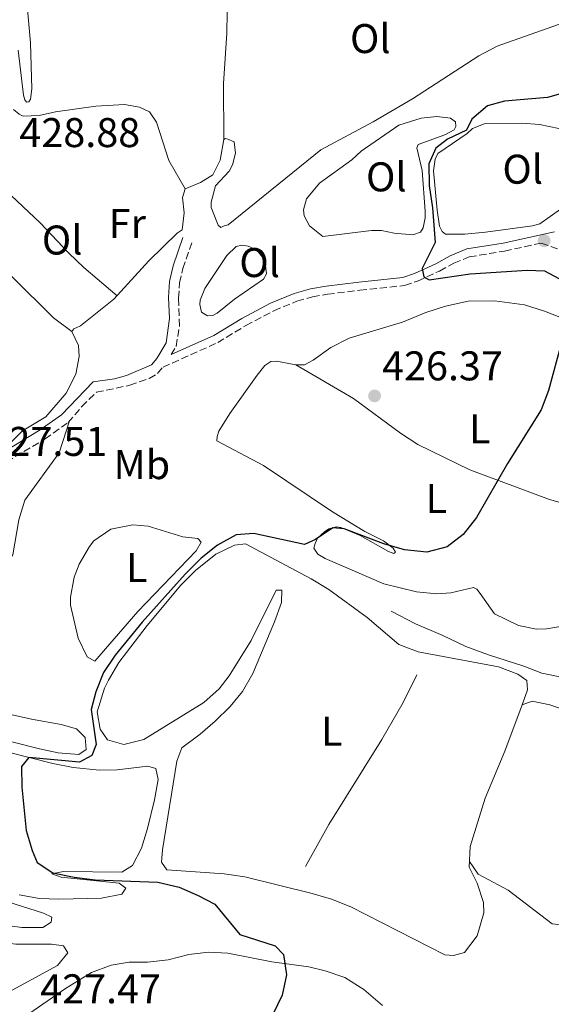
# Model space of a CAD drawing. Units: metres. Extents: x 594771 to 598249, y 4657360 to 4659720.
# Drawn here: x 595896 to 596024, y 4657897 to 4658135 of the extents above; entities that cross this region are included whole.
import ezdxf
from ezdxf.enums import TextEntityAlignment as Align

# ---------------------------------------------------------------- set-up
doc = ezdxf.new("R2010")
doc.units = ezdxf.units.M
doc.header["$MEASUREMENT"] = 0
doc.linetypes.add('DGN Style 3', pattern=[2.435891, 1.739922, -0.695969])
for name, color, linetype, lineweight in [('Acequia sin especificar', 4, 'Continuous', 0), ('Camino', 7, 'DGN Style 3', 0), ('Cota de punto acotado terreno', 7, 'Continuous', 0), ('Curva de nivel directora', 30, 'Continuous', 30), ('Embalse', 142, 'Continuous', 13), ('Etiqueta de uso rústico', 92, 'Continuous', 0), ('Línea  de bancal', 1, 'Continuous', 13), ('Línea de cambio de uso (parcela vista)', 92, 'Continuous', 0), ('Margen derecho', 7, 'Continuous', 0), ('Punto acotado terreno (símbolo)', 7, 'Continuous', 0)]:
    doc.layers.add(name, color=color, linetype=linetype, lineweight=lineweight)
doc.styles.add('Style-Arial', font='arial.ttf')

# ---------------------------------------------------------------- blocks, each defined once
blk = doc.blocks.new('5PATER')
at = {"layer": 'Embalse', "linetype": 'Continuous', "lineweight": 0}
h = blk.add_hatch(color=51, dxfattribs=at)
edge = h.paths.add_edge_path()
edge.add_ellipse((0, 0), major_axis=(-0.11, -0.111), ratio=0.999422, start_angle=0, end_angle=360)

msp = doc.modelspace()

# ---------------------------------------------------------------- linework, layer by layer
at = {"layer": 'Acequia sin especificar', "color": 4, "linetype": 'Continuous', "lineweight": 0}
msp.add_polyline3d([(595985.14, 4657992.29, 423.5), (595990.99, 4657989.21, 423.22), (595997.6, 4657986.38, 422.42), (596003.21, 4657983.77, 422.3), (596008.6, 4657981.74, 421.84), (596017.13, 4657979.04, 420.84), (596021.47, 4657977.35, 420.74), (596038.95, 4657973.81, 420.47), (596047.14, 4657971.49, 420.24), (596054.53, 4657970.74, 420.14), (596062.85, 4657971.36, 419.94), (596071.5, 4657973.64, 419.84), (596080.83, 4657976.88, 419.67), (596082.78, 4657976.99, 419.62), (596091.71, 4657972.91, 419.57)], dxfattribs=at)
at = {"layer": 'Camino', "color": 7, "linetype": 'DGN Style 3', "lineweight": 0}
for points in [[(595890.27, 4658027.11, 427.55), (595901.65, 4658033.86, 427.85), (595907.22, 4658037.84, 427.82), (595910.52, 4658041.68, 427.77), (595914.06, 4658045.16, 427.7), (595922.1, 4658046.82, 427.62), (595926.8, 4658048.48, 427.57), (595928.82, 4658049.67, 427.55), (595930.12, 4658051.2, 427.66), (595943.31, 4658057.12, 427.19), (595950.09, 4658061.23, 426.71), (595956.87, 4658064.83, 426.76), (595962.44, 4658067.12, 426.51), (595966.16, 4658068.18, 426.31), (595969.76, 4658068.8, 426.16), (595977.56, 4658069.79, 425.61), (595988.39, 4658070.9, 425.28), (595991.55, 4658071.97, 424.91), (595996.84, 4658074.41, 424.28), (596000.26, 4658076.27, 424.08), (596004, 4658077.83, 423.93), (596012.52, 4658079.23, 423.65), (596021.36, 4658081.16, 423.42), (596029.51, 4658078.34, 423.1)], [(595932.08, 4658054.23, 427.56), (595933.26, 4658056.21, 427.57), (595934.1, 4658061.16, 427.65), (595933.88, 4658067.86, 427.89), (595934.11, 4658071.53, 428.02), (595934.9, 4658075.01, 428.17), (595937.25, 4658081.63, 428.15)]]:
    msp.add_polyline3d(points, dxfattribs=at)
at = {"layer": 'Curva de nivel directora', "color": 30, "linetype": 'Continuous', "lineweight": 30, "elevation": 425, "flags": 128}
for points in [[(596027.69, 4658117.66), (596022.84, 4658116.33), (596012.51, 4658115.44), (596008.36, 4658114.3), (596004.63, 4658111.03), (596003.37, 4658108.45), (595998.78, 4658106.23), (595995.9, 4658104.06), (595994.25, 4658100.3), (595994.3, 4658095.09), (595995.12, 4658089.7), (595995.79, 4658081.27), (595992.64, 4658075.02), (595993, 4658073.04), (595994.35, 4658072.26), (596004.23, 4658073.7), (596017.93, 4658074.58), (596022.15, 4658074.42), (596025.62, 4658072.61)], [(596028.36, 4658064.89), (596023.14, 4658045.58)], [(596023.14, 4658045.58), (596021.35, 4658040.91), (596013.26, 4658027.91), (596005.77, 4658014.94), (596002.5, 4658010.78), (595998.65, 4658007.86), (595993.76, 4658006.52), (595988.41, 4658007.12), (595983.39, 4658008.55), (595973.82, 4658012.16), (595971.1, 4658012.4), (595966.94, 4658009.61), (595964.25, 4658008.4), (595952.01, 4658011.06), (595947.77, 4658010.71), (595943.24, 4658008.21), (595939.35, 4658005.08), (595935.5, 4658001.25), (595925.05, 4657989.63), (595918.54, 4657981.63), (595915.74, 4657977.49), (595913.9, 4657972.82), (595912.79, 4657968.54), (595914.02, 4657960.13), (595912.97, 4657957.41), (595910.01, 4657955.84), (595897.74, 4657956.94), (595896.01, 4657954.77), (595896.05, 4657949.77), (595897.1, 4657939.3), (595898.52, 4657934.51), (595899.79, 4657931.62), (595903.55, 4657929.08), (595908.67, 4657928.11), (595913.77, 4657927.44), (595928.86, 4657926.83), (595934.04, 4657925.62), (595938.63, 4657923.65), (595942.61, 4657921.52), (595948.67, 4657914.24), (595957.19, 4657911.46), (595959.21, 4657909.42), (595959.89, 4657904.49), (595958.87, 4657899.57), (595954.3, 4657890.09)]]:
    msp.add_lwpolyline(points, dxfattribs=at)
at = {"layer": 'Línea  de bancal', "color": 1, "linetype": 'Continuous', "lineweight": 13}
msp.add_polyline3d([(595964.46, 4657930.61, 422.58), (595970.1, 4657940.77, 422.53), (595982.88, 4657961.32, 422.43), (595988.09, 4657970.24, 422.38), (595991.32, 4657976.95, 422.33)], dxfattribs=at)
at = {"layer": 'Línea de cambio de uso (parcela vista)', "color": 92, "linetype": 'Continuous', "lineweight": 0}
for points in [[(595944.77, 4658106.17, 427.59), (595944.68, 4658119.66, 427.67), (595945.49, 4658131.85, 427.69), (595945.74, 4658146.87, 427.7), (595945.49, 4658161.17, 427.57), (595944.34, 4658166.26, 427.44)], [(595895.17, 4658127.71, 429.2), (595896.44, 4658116.83, 429.15), (595896.76, 4658115.7, 429.1), (595897.19, 4658115.14, 429.1), (595897.76, 4658115.28, 428.99), (595898.13, 4658115.87, 428.89), (595898.44, 4658118.4, 428.79), (595898.18, 4658129.52, 428.69), (595895.59, 4658158.27, 428.62)], [(596029.68, 4658136.25, 426.26), (596025.55, 4658133.93, 426.31), (596010.77, 4658128.7, 426.89), (596006.34, 4658126.37, 426.97), (595990.27, 4658115.94, 426.89), (595980.83, 4658110.43, 426.89), (595968.22, 4658103.69, 427.07), (595945.87, 4658085.58, 427.97), (595944.91, 4658085.3, 428.07), (595944.05, 4658084.9, 428.07), (595943.39, 4658085.44, 428.04), (595941.77, 4658089.74, 428.02), (595941.72, 4658091.04, 427.97), (595942.75, 4658094.94, 427.77), (595946.06, 4658098.51, 427.59), (595946.9, 4658100.02, 427.57), (595947.61, 4658102.89, 427.49), (595947.29, 4658105.56, 427.29), (595945.79, 4658106.27, 427.37), (595945.21, 4658106.42, 427.57), (595944.77, 4658106.17, 427.59)], [(595894.02, 4658113.44, 429.12), (595895.42, 4658112.24, 428.99), (595896.37, 4658111.81, 428.94), (595900.28, 4658111.99, 428.82), (595904.22, 4658112.81, 428.42), (595913.95, 4658114.19, 428.19), (595920.82, 4658114.63, 428.17), (595924.48, 4658113.97, 428.17), (595926.82, 4658112.82, 428.17), (595928.55, 4658110.34, 427.99), (595931.51, 4658101.12, 427.99), (595935.49, 4658094.27, 428.22)], [(595990.39, 4658083.13, 425.36), (595985.85, 4658083.55, 425.36), (595982.85, 4658084.18, 425.44), (595980.39, 4658084.16, 425.46), (595968.66, 4658082.72, 425.54), (595965.47, 4658085.34, 425.54), (595964.16, 4658087.73, 425.49), (595963.98, 4658089.17, 425.46), (595964.7, 4658091.87, 425.49), (595967.85, 4658095.59, 425.54), (595975.68, 4658101.23, 425.51), (595977.94, 4658103.37, 425.51), (595987.02, 4658109.65, 425.46), (595992.42, 4658111.34, 425.44), (595996.18, 4658111.71, 425.34), (595999.49, 4658111.29, 425.31), (596000.7, 4658110.43, 425.39), (596000.74, 4658109.31, 425.39), (596000.35, 4658108.53, 425.41), (595998.12, 4658107.27, 425.44), (595991.65, 4658104.98, 425.46), (595991.37, 4658104.18, 425.46), (595992.66, 4658098.71, 425.46), (595993.35, 4658088.87, 425.49), (595993.36, 4658087.24, 425.41), (595992.85, 4658084.82, 425.36), (595992.23, 4658083.76, 425.34), (595990.39, 4658083.13, 425.36)], [(596027.7, 4658092.21, 424.36), (596026.03, 4658089.38, 424.36), (596020.99, 4658085.8, 424.34), (596019.29, 4658085.33, 424.36), (596007.93, 4658083.8, 424.36), (596002.95, 4658083.27, 424.44), (595998.3, 4658083.33, 424.51), (595997.44, 4658083.96, 424.51), (595996.84, 4658085.23, 424.49), (595996.22, 4658089.13, 424.46), (595995.4, 4658098.62, 424.54), (595995.74, 4658101.4, 424.61), (595996.39, 4658102.74, 424.59), (596003.46, 4658107.63, 424.54), (596004.78, 4658108.83, 424.51), (596007.82, 4658109.99, 424.46), (596016.72, 4658110.14, 424.36), (596020.95, 4658109.76, 424.34), (596025.62, 4658108.82, 424.24), (596029.24, 4658107.45, 424.06)], [(595944.77, 4658106.17, 427.59), (595943.92, 4658101.18, 427.92), (595942.12, 4658097.64, 427.99), (595939.19, 4658095.76, 428.12), (595935.49, 4658094.27, 428.22)], [(595919.03, 4658068.44, 428.37), (595910.99, 4658075.25, 428.42), (595907.38, 4658078.7, 428.44), (595900.49, 4658086.04, 428.49), (595887.82, 4658097.89, 428.62), (595884.85, 4658101.05, 429.02)], [(595935.49, 4658094.27, 428.22), (595934.8, 4658092.18, 428.39), (595935.19, 4658088.46, 428.42), (595934.7, 4658084.39, 428.39), (595933.51, 4658083.57, 428.39), (595926.69, 4658076.84, 428.38), (595918.27, 4658067.6, 428.37), (595910.23, 4658061.17, 428.42), (595908.64, 4658060.45, 428.39), (595908.13, 4658059.77, 428.39)], [(595884.08, 4658080.08, 428.61), (595889.85, 4658076.17, 428.61), (595893.69, 4658072.97, 428.57), (595903.73, 4658063.09, 428.48), (595908.13, 4658059.77, 428.39)], [(595940.82, 4658063.62, 427.49), (595939.44, 4658064.49, 427.49), (595938.99, 4658066.3, 427.49), (595939.1, 4658067.41, 427.49), (595940.2, 4658070.18, 427.49), (595945.51, 4658078.13, 427.44), (595947.77, 4658080.34, 427.42), (595949.16, 4658080.65, 427.37), (595950.63, 4658080.41, 427.37), (595951.91, 4658079.85, 427.34), (595953.12, 4658078.92, 427.34), (595954.71, 4658077.03, 427.34), (595955.12, 4658073.76, 427.42), (595954.39, 4658072.44, 427.34), (595947.39, 4658067.6, 427.44), (595943.17, 4658064.2, 427.47), (595942.13, 4658063.64, 427.47), (595940.82, 4658063.62, 427.49)], [(595962.13, 4658051.72, 426.48), (595964.26, 4658051.79, 426.4), (595966.31, 4658052.88, 426.43), (595970.57, 4658055.96, 426.48), (595975.05, 4658058.18, 426.45), (595987.91, 4658062.04, 426.08), (595993.5, 4658064.42, 426), (595998.25, 4658065.94, 425.8), (596003.71, 4658067.12, 425.52), (596010.05, 4658067.17, 425.48), (596017.35, 4658066.28, 425.43), (596022.13, 4658064.75, 425.13), (596028.11, 4658062.35, 424.4)], [(595908.13, 4658059.77, 428.39), (595909.75, 4658056.45, 428.42), (595909.93, 4658053.75, 428.42), (595909.09, 4658049.52, 428.44), (595906.77, 4658044.89, 428.42), (595901.85, 4658039.19, 428.37), (595896.22, 4658035.84, 428.22), (595890.19, 4658029.92, 427.57)], [(596026.97, 4657988.75, 423.42), (596022.64, 4657988.03, 423.4), (596020.23, 4657987.97, 423.4), (596015.84, 4657988.85, 423.4), (596010.09, 4657991.66, 423.57), (596006.62, 4657996.55, 424.15), (596005.79, 4657997.56, 424.25), (596004.99, 4657998.02, 424.3), (595999.57, 4657996.68, 424.8), (595996.19, 4657996.49, 424.98), (595991.27, 4657996.96, 424.95), (595983.39, 4657998.89, 424.93), (595969.25, 4658005.01, 424.95), (595967.5, 4658006.06, 424.95), (595966.54, 4658007.46, 424.95), (595966.82, 4658008.66, 424.93), (595967.35, 4658009.89, 424.93), (595969.07, 4658011.42, 424.93), (595970.11, 4658012.18, 424.93), (595971.94, 4658012.66, 424.93), (595973.05, 4658012.48, 424.9), (595977.66, 4658010.53, 424.99), (595984.5, 4658006.68, 425.25), (595985.8, 4658006.25, 425.35), (595986.23, 4658006.56, 425.38), (595985.63, 4658007.52, 425.4), (595983.27, 4658009.27, 425.5), (595978.8, 4658011.51, 425.65), (595970.98, 4658016.3, 425.75), (595954.37, 4658027.46, 426.47), (595943.11, 4658033.4, 427.18), (595943.22, 4658034.48, 427.18), (595943.6, 4658035.71, 427.26), (595946.27, 4658039.97, 427.27), (595952.86, 4658049.26, 427.24), (595954.71, 4658051.62, 427.21), (595956.11, 4658052.6, 427.13), (595957.49, 4658052.63, 427.05), (595962.13, 4658051.72, 426.48)], [(595962.13, 4658051.72, 426.48), (595976.1, 4658043.64, 426.37), (595987.43, 4658035.25, 425.88), (595991.61, 4658032.5, 425.82), (596004.1, 4658026.42, 425.11), (596023.39, 4658019.26, 423.95), (596031.3, 4658017.03, 423.37), (596045.9, 4658013.58, 422.77)], [(595907.57, 4658038.24, 427.82), (595905.05, 4658030.52, 427.82), (595896.77, 4658019.11, 427.72), (595895.3, 4658014.34, 427.71), (595893.91, 4658005.85, 427.82), (595892.83, 4658004.53, 427.82), (595888.38, 4658002.14, 427.83), (595877.35, 4657997.95, 427.93), (595868.75, 4657995.64, 428.07), (595863.77, 4657995.76, 428.04), (595861.99, 4657996.35, 428.02), (595857.98, 4657999.34, 427.94), (595855.65, 4658004.91, 427.78), (595855.25, 4658008.01, 427.67), (595855.27, 4658011.22, 427.52), (595855.97, 4658015.44, 427.47)], [(595913.66, 4657980.25, 425.59), (595911.85, 4657981.25, 425.59), (595909.64, 4657985.8, 425.61), (595907.84, 4657993.75, 425.8), (595907.77, 4657995.67, 425.84), (595908.68, 4658000.52, 425.85), (595909.87, 4658003.61, 425.84), (595912.36, 4658007.92, 425.8), (595913.47, 4658009.24, 425.79), (595917.57, 4658012.09, 425.69), (595922.87, 4658013.14, 425.69), (595926.51, 4658012.84, 425.69), (595934.88, 4658010.26, 425.54), (595938.52, 4658009.87, 425.54), (595939.32, 4658008.91, 425.54), (595938.09, 4658006.88, 425.54), (595924.06, 4657992.22, 425.63), (595913.66, 4657980.25, 425.59)], [(596016.73, 4657969.71, 421.53), (596018.07, 4657973.31, 421.58), (596017.9, 4657975.51, 421.58), (596015.75, 4657977.09, 421.73), (596011.04, 4657978.83, 421.81), (595991.71, 4657982.49, 422.58), (595987.01, 4657984.23, 422.75), (595979.34, 4657990.77, 422.93), (595970.15, 4657997.49, 423.56), (595965.82, 4658000.13, 423.83), (595950.03, 4658008.51, 424.68), (595947.34, 4658008.21, 424.68), (595942.85, 4658006.01, 424.73), (595937.94, 4658002.07, 424.76), (595934.41, 4657998.58, 424.74), (595926.32, 4657988.85, 424.33), (595919.45, 4657979.93, 424.38), (595916.93, 4657975.65, 424.39), (595915.99, 4657973.71, 424.38), (595914.26, 4657967.99, 424.28), (595914.95, 4657963.82, 424.28), (595916.71, 4657961.21, 424.28), (595920.68, 4657960.08, 423.98), (595925.51, 4657961.27, 423.89), (595939.93, 4657970.21, 423.93), (595943.66, 4657973.52, 424.02), (595946.08, 4657976.68, 424.08), (595951.36, 4657985.18, 424.12), (595957.39, 4657997.34, 424.23), (595958.8, 4657997.37, 424.08), (595958.72, 4657994.36, 423.48), (595956.98, 4657989.68, 423.3), (595951.82, 4657977.21, 423.23), (595949.3, 4657972.89, 423.21), (595946.3, 4657969.27, 423.18), (595942.7, 4657965.77, 423.18), (595939.1, 4657962.63, 423.18), (595934.63, 4657959.32, 423.13), (595933.46, 4657956.09, 423.08), (595930.01, 4657934.67, 423.08), (595929.73, 4657931.69, 423.08), (595931.04, 4657929.81, 423.03), (595944.89, 4657928.9, 422.78), (595949.83, 4657928.12, 422.72), (595966.08, 4657924.16, 422.44), (595970.78, 4657922.75, 422.23), (595975.42, 4657920.88, 422.1), (595998.14, 4657909.35, 421.63), (596000.16, 4657909.17, 421.58), (596002.82, 4657909.92, 421.53), (596005.87, 4657913.88, 421.53), (596007.54, 4657919.42, 421.53), (596007.46, 4657921.93, 421.53), (596005.94, 4657926.61, 421.48), (596004.01, 4657930.46, 421.53), (596004.22, 4657935.45, 421.53), (596007.81, 4657947.17, 421.48), (596012.55, 4657958.49, 421.38), (596016.73, 4657969.71, 421.53)], [(595879.28, 4657970.46, 425.33), (595898.39, 4657966.23, 425.18), (595905.58, 4657964.94, 425.23), (595909.21, 4657963.89, 425.18), (595911.34, 4657961.75, 425.18), (595911.55, 4657958.86, 425.03), (595909.81, 4657957.65, 424.98), (595904.84, 4657958.07, 425.08), (595900.35, 4657959.02, 425.18), (595873.88, 4657965.75, 425.43)], [(596016.73, 4657969.71, 421.53), (596019.14, 4657970.54, 421.03), (596023.4, 4657969.68, 420.88), (596029.9, 4657967.45, 420.68), (596034.78, 4657966.29, 420.53), (596038.02, 4657965.9, 420.43), (596048.02, 4657965.92, 420.28), (596056.85, 4657966.42, 420.38), (596057.77, 4657965.27, 420.38), (596055.73, 4657960.71, 420.33), (596048.23, 4657953.14, 420.33), (596040.88, 4657944.74, 420.33), (596035.77, 4657938.38, 420.38), (596033.14, 4657934.09, 420.46), (596032.07, 4657931.24, 420.53), (596028.64, 4657918.4, 420.83), (596027.44, 4657916.43, 420.93), (596023.96, 4657916.83, 421.08), (596013.36, 4657924.92, 421.02), (596006.17, 4657928.81, 421.13), (596004.07, 4657931.84, 421.53)], [(595870.52, 4657963.89, 424.93), (595903.56, 4657955.49, 423.98), (595908.47, 4657954.53, 423.86), (595914.8, 4657953.87, 423.72), (595919.05, 4657953.97, 423.67), (595926.48, 4657954.89, 423.72), (595928.37, 4657954.3, 423.72), (595928.92, 4657951.62, 423.67), (595928.09, 4657946.73, 423.67), (595926.38, 4657939.83, 423.67), (595924.9, 4657935.1, 423.63), (595922.73, 4657930.89, 423.62), (595920.16, 4657929.29, 423.78), (595906.1, 4657929.44, 424.13), (595903.28, 4657928.88, 424.28), (595905.53, 4657928.11, 424.38), (595919.56, 4657926.6, 424.78), (595921.19, 4657925.39, 424.83), (595920.22, 4657923.93, 424.83), (595915.25, 4657922.97, 424.8), (595904.99, 4657922.75, 424.75), (595900.35, 4657922.94, 424.73), (595895.44, 4657923.79, 424.73)], [(595854.03, 4657923.21, 427.63), (595857.66, 4657919.77, 427.56), (595866.45, 4657913.8, 427.41), (595868.63, 4657912.65, 427.38), (595873.48, 4657911.43, 427.38), (595883.68, 4657912.61, 427.48), (595888.68, 4657912.6, 427.48), (595894.61, 4657911.93, 427.48), (595903.24, 4657911.87, 427.58), (595906.12, 4657911.48, 427.63), (595907.12, 4657909.83, 427.58), (595904.69, 4657906.73, 427.58), (595891.06, 4657899.38, 427.63), (595875.34, 4657890.78, 428.21), (595869.56, 4657888.27, 428.43), (595864.74, 4657886.95, 428.58), (595859.53, 4657886.98, 428.64), (595849.98, 4657888.48, 428.78), (595832.37, 4657892.02, 429.08), (595828.26, 4657893.69, 429.23), (595826.38, 4657895.84, 429.18), (595826.78, 4657898.53, 429.03), (595829.02, 4657904.1, 428.87)], [(595885.77, 4657924.32, 425.68), (595901.31, 4657919.39, 425.78), (595903.32, 4657918.45, 425.98), (595903.14, 4657917.23, 425.98), (595901.1, 4657915.91, 425.98), (595896.1, 4657915.88, 425.98), (595886.17, 4657917.32, 425.98)], [(595897.97, 4657895.27, 427.19), (595906.62, 4657901.21, 427.03), (595912.88, 4657905.03, 426.93), (595917.6, 4657906.8, 426.75), (595921.97, 4657907.51, 426.58), (595926.38, 4657907.56, 426.53), (595931.35, 4657908.11, 426.39), (595936.36, 4657909.38, 426.28), (595941.1, 4657909.95, 426.13), (595945.72, 4657909.76, 425.93), (595956.39, 4657907.62, 425.15), (595965.33, 4657906.42, 424.58), (595969.25, 4657905.49, 424.38), (595973.97, 4657903.84, 424.25), (595978.56, 4657900.99, 424), (595983.07, 4657897.09, 423.73)]]:
    msp.add_polyline3d(points, dxfattribs=at)
at = {"layer": 'Margen derecho', "color": 7, "linetype": 'Continuous', "lineweight": 0}
for points in [[(595891.91, 4658030.81, 427.6), (595900.52, 4658036.06, 427.85), (595905.6, 4658039.72, 427.82), (595913.23, 4658047.65, 427.7), (595918.38, 4658048.4, 427.62), (595921.3, 4658049.17, 427.62), (595927.32, 4658051.72, 427.55), (595928.61, 4658053.25, 427.55), (595930.88, 4658057.04, 427.57), (595931.65, 4658062.98, 427.7), (595931.41, 4658067.98, 427.9), (595931.67, 4658071.88, 428.02), (595932.53, 4658075.7, 428.17), (595934.93, 4658082.46, 428.15)], [(595932.08, 4658054.23, 427.56), (595942.4, 4658058.86, 427.19), (595949.12, 4658062.93, 426.71), (595956.03, 4658066.61, 426.76), (595961.79, 4658068.97, 426.51), (595965.72, 4658070.1, 426.31), (595969.47, 4658070.74, 426.16), (595977.34, 4658071.74, 425.61), (595987.97, 4658072.83, 425.28), (595990.82, 4658073.79, 424.91), (595995.96, 4658076.17, 424.28), (595999.41, 4658078.04, 424.08), (596003.45, 4658079.73, 423.93), (596012.15, 4658081.15, 423.65), (596024.54, 4658083.87, 423.33)]]:
    msp.add_polyline3d(points, dxfattribs=at)

# ---------------------------------------------------------------- block references
at = {"layer": 'Punto acotado terreno (símbolo)', "color": 7, "linetype": 'Continuous', "lineweight": 0, "xscale": 10, "yscale": 10, "zscale": 10}
for p in [(596022.06, 4658081.72, 423.36), (595981.16, 4658044.26, 426.37)]:
    msp.add_blockref('5PATER', p, dxfattribs=at)

# ---------------------------------------------------------------- texts
at = {"layer": 'Cota de punto acotado terreno', "color": 7, "linetype": 'Continuous', "lineweight": 0, "style": 'Style-Arial'}
for s, p in [('428.88', (595895.46, 4658104.33, 428.88)), ('426.37', (595982.96, 4658048.01, 426.37)), ('427.51', (595887.54, 4658029.77, 427.51)), ('427.47', (595900.48, 4657897.62, 427.47))]:
    msp.add_text(s, height=7, dxfattribs=at).set_placement(p)
at = {"layer": 'Etiqueta de uso rústico', "color": 92, "linetype": 'Continuous', "lineweight": 0, "style": 'Style-Arial'}
for s, p in [('Ol', (595980.13, 4658130.53, 427.26)), ('Ol', (596016.9, 4658098.99, 424.41)), ('Ol', (595983.99, 4658097.14, 425.49)), ('Fr', (595921.52, 4658085.89, 428.35)), ('Ol', (595905.79, 4658081.89, 428.48)), ('Ol', (595953.43, 4658076.45, 427.38)), ('L', (596006.54, 4658036.29, 425.44)), ('Mb', (595925.01, 4658027.67, 426.53)), ('L', (595996.04, 4658019.47, 425.39)), ('L', (595923.77, 4658002.81, 425.66)), ('L', (595970.83, 4657963.3, 422.72))]:
    msp.add_text(s, height=7, dxfattribs=at).set_placement(p, align=Align.MIDDLE_CENTER)

doc.saveas('drawing.dxf')
